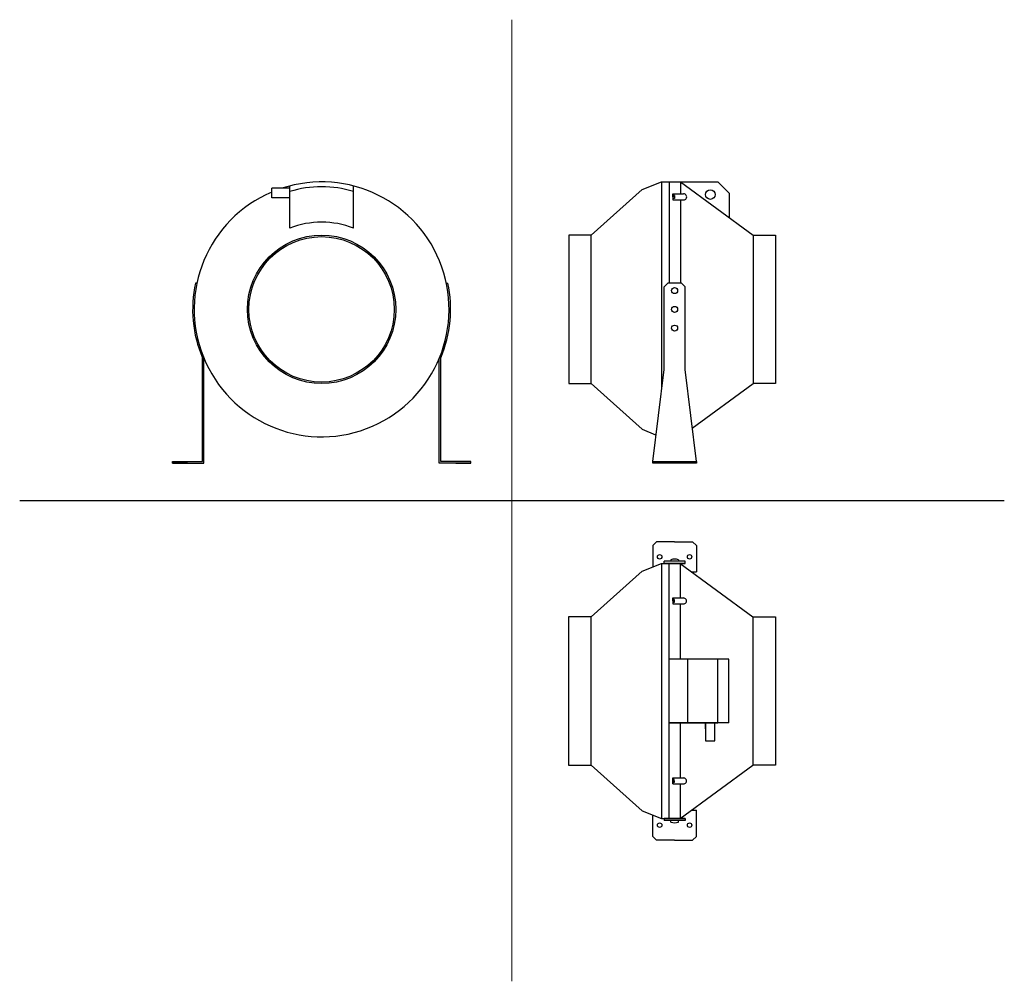
# Model space of a CAD drawing. Units: millimetres. Extents: x 484 to 1798, y 7 to 1289.
import ezdxf

# ---------------------------------------------------------------- set-up
doc = ezdxf.new("R2010")
doc.units = ezdxf.units.MM
doc.layers.add('glowne', color=7, linetype='Continuous')
doc.layers.add('osie', color=7, linetype='Continuous')

msp = doc.modelspace()

# ---------------------------------------------------------------- linework, layer by layer
at = {"layer": 'glowne', "lineweight": 25}
for p, q in [((844.4, 1064.5), (820.4, 1064.5)), ((820.4, 1051.7), (820.4, 1064.5)), ((844.4, 1011.3), (844.4, 1067.6)), ((929.4, 1011.3), (929.4, 1067.6)), ((1314.6, 1062.9), (1340.6, 1072.9)), ((1340.6, 1072.9), (1340.6, 796.1)), ((1340.6, 1072.9), (1365.6, 1072.9)), ((1350.6, 1072.9), (1350.6, 938)), ((1350.6, 1072.9), (1350.6, 1052.9)), ((1365.6, 1072.9), (1365.6, 1056.9)), ((1365.6, 1072.9), (1413.8, 1072.9)), ((1365.6, 1072.9), (1415.6, 1072.9)), ((1365.6, 1072.9), (1462.6, 1001.9)), ((1430.6, 1058), (1415.6, 1072.9)), ((844.4, 1051.7), (820.4, 1051.7)), ((844.4, 1051.7), (820.4, 1051.7)), ((1314.6, 1062.9), (1246.6, 1001.9)), ((1355.6, 1052.9), (1355.6, 1056.9)), ((1355.6, 1056.9), (1355.6, 1048.9)), ((1355.6, 1056.9), (1369.9, 1056.9)), ((1357.6, 1054.9), (1355.6, 1054.9)), ((1357.6, 1052.9), (1357.6, 1054.9)), ((1357.6, 1054.9), (1357.6, 1050.9)), ((1430.6, 1058), (1430.6, 1025.4)), ((1357.6, 1050.9), (1355.6, 1050.9)), ((1355.6, 1048.9), (1369.9, 1048.9)), ((1365.6, 1048.9), (1365.6, 938)), ((1246.6, 1001.9), (1216.6, 1001.9)), ((1216.6, 1001.9), (1216.6, 803.9)), ((1246.6, 803.9), (1246.6, 1001.9)), ((1462.6, 1001.9), (1492.6, 1001.9)), ((1462.6, 1001.9), (1462.6, 803.9)), ((1492.6, 1001.9), (1492.6, 803.9)), ((1216.6, 964.4), (1216.6, 841.4)), ((1216.6, 952.4), (1216.6, 853.4)), ((720.6, 937.9), (718.6, 937.9)), ((1053.3, 937.9), (1055.3, 937.9)), ((1348.9, 937.9), (1343.9, 932.9)), ((1343.9, 902.9), (1343.9, 932.9)), ((1366.9, 937.9), (1348.9, 937.9)), ((1366.9, 937.9), (1371.9, 932.9)), ((1371.9, 902.9), (1371.9, 932.9)), ((1343.9, 822.9), (1343.9, 902.9)), ((1371.9, 822.9), (1371.9, 902.9)), ((727.9, 699.9), (727.9, 838.3)), ((729.9, 697.9), (729.9, 837.7)), ((1043.9, 697.9), (1043.9, 837.7)), ((1045.9, 699.9), (1045.9, 838.3)), ((1328.9, 699.9), (1343.9, 822.9)), ((1386.9, 699.9), (1371.9, 822.9)), ((1216.6, 803.9), (1246.6, 803.9)), ((1314.6, 742.9), (1246.6, 803.9)), ((1381.4, 744.5), (1462.6, 803.9)), ((1492.6, 803.9), (1462.6, 803.9)), ((1314.6, 742.9), (1332.4, 735.7)), ((687.9, 697.9), (687.9, 699.9)), ((687.9, 699.9), (727.9, 699.9)), ((707.9, 697.9), (687.9, 697.9)), ((687.9, 697.9), (707.9, 697.9)), ((707.9, 697.9), (729.9, 697.9)), ((1065.9, 697.9), (1043.9, 697.9)), ((1085.9, 699.9), (1045.9, 699.9)), ((1065.9, 697.9), (1085.9, 697.9)), ((1085.9, 697.9), (1065.9, 697.9)), ((1085.9, 697.9), (1085.9, 699.9)), ((1328.9, 697.9), (1328.9, 699.9)), ((1328.9, 699.9), (1386.9, 699.9)), ((1357.9, 697.9), (1328.9, 697.9)), ((1386.9, 697.9), (1328.9, 697.9)), ((1386.9, 699.9), (1386.9, 697.9)), ((1333.9, 592.9), (1328.9, 587.9)), ((1357.9, 592.9), (1333.9, 592.9)), ((1357.9, 592.9), (1381.9, 592.9)), ((1381.9, 592.9), (1386.9, 587.9)), ((1328.9, 587.9), (1328.9, 559.5)), ((1386.9, 587.9), (1386.9, 552.9)), ((1343.9, 563.9), (1343.9, 566.9)), ((1371.9, 566.9), (1343.9, 566.9)), ((1352.9, 568.9), (1352.9, 566.9)), ((1362.9, 568.9), (1362.9, 566.9)), ((1371.9, 563.9), (1371.9, 566.9)), ((1314.4, 553.9), (1246.4, 492.9)), ((1314.4, 553.9), (1340.4, 563.9)), ((1340.4, 563.9), (1340.4, 223.9)), ((1340.4, 563.9), (1365.4, 563.9)), ((1357.9, 563.9), (1343.9, 563.9)), ((1350.4, 563.9), (1350.4, 223.9)), ((1350.4, 563.9), (1350.4, 543.9)), ((1365.4, 563.9), (1350.4, 563.9)), ((1357.9, 563.9), (1352.9, 563.9)), ((1370.9, 563.9), (1357.9, 563.9)), ((1357.9, 563.9), (1362.9, 563.9)), ((1371.9, 563.9), (1357.9, 563.9)), ((1357.9, 563.9), (1371.9, 563.9)), ((1365.4, 563.9), (1365.4, 547.9)), ((1365.4, 563.9), (1462.4, 492.9)), ((1380.4, 552.9), (1386.9, 552.9)), ((1365.4, 547.9), (1365.4, 517.9)), ((1355.4, 513.9), (1355.4, 517.9)), ((1355.4, 517.9), (1355.4, 509.9)), ((1355.4, 517.9), (1369.7, 517.9)), ((1357.4, 515.9), (1355.4, 515.9)), ((1357.4, 513.9), (1357.4, 515.9)), ((1357.4, 515.9), (1357.4, 511.9)), ((1357.4, 511.9), (1355.4, 511.9)), ((1355.4, 509.9), (1369.7, 509.9)), ((1365.4, 509.9), (1365.4, 436.4)), ((1246.4, 492.9), (1216.4, 492.9)), ((1216.4, 492.9), (1216.4, 294.9)), ((1246.4, 294.9), (1246.4, 492.9)), ((1462.4, 492.9), (1492.4, 492.9)), ((1462.4, 492.9), (1462.4, 294.9)), ((1492.4, 492.9), (1492.4, 294.9)), ((1216.4, 455.4), (1216.4, 332.4)), ((1216.4, 443.4), (1216.4, 344.4)), ((1430.4, 436.4), (1350.4, 436.4)), ((1375.4, 351.4), (1375.4, 436.4)), ((1415.4, 351.4), (1415.4, 436.4)), ((1430.4, 351.4), (1430.4, 436.4)), ((1430.4, 351.4), (1350.4, 351.4)), ((1350.4, 351.4), (1375.4, 351.4)), ((1365.4, 351.4), (1365.4, 277.9)), ((1365.4, 351.4), (1415.4, 351.4)), ((1399, 343.3), (1399, 351.4)), ((1399, 351.4), (1399, 327.4)), ((1399, 351.4), (1399, 327.4)), ((1411.7, 327.4), (1411.7, 351.4)), ((1399, 327.4), (1411.7, 327.4)), ((1216.4, 294.9), (1246.4, 294.9)), ((1314.4, 233.9), (1246.4, 294.9)), ((1365.4, 223.9), (1462.4, 294.9)), ((1492.4, 294.9), (1462.4, 294.9)), ((1355.4, 269.9), (1355.4, 277.9)), ((1355.4, 277.9), (1369.7, 277.9)), ((1357.4, 275.9), (1355.4, 275.9)), ((1357.4, 271.9), (1357.4, 275.9)), ((1355.4, 273.9), (1355.4, 269.9)), ((1357.4, 271.9), (1355.4, 271.9)), ((1355.4, 269.9), (1369.7, 269.9)), ((1357.4, 273.9), (1357.4, 271.9)), ((1365.4, 269.9), (1365.4, 239.9)), ((1365.4, 239.9), (1365.4, 223.9)), ((1314.4, 233.9), (1340.4, 223.9)), ((1328.9, 199.9), (1328.9, 228.4)), ((1340.4, 223.9), (1365.4, 223.9)), ((1340.4, 223.9), (1365.4, 223.9)), ((1357.9, 223.9), (1343.9, 223.9)), ((1343.9, 223.9), (1343.9, 220.9)), ((1365.4, 223.9), (1350.4, 223.9)), ((1357.9, 223.9), (1352.9, 223.9)), ((1370.9, 223.9), (1357.9, 223.9)), ((1357.9, 223.9), (1362.9, 223.9)), ((1371.9, 223.9), (1357.9, 223.9)), ((1357.9, 223.9), (1371.9, 223.9)), ((1371.9, 223.9), (1371.9, 220.9)), ((1380.4, 234.9), (1386.9, 234.9)), ((1386.9, 199.9), (1386.9, 234.9)), ((1371.9, 220.9), (1343.9, 220.9)), ((1352.9, 218.9), (1352.9, 220.9)), ((1362.9, 218.9), (1362.9, 220.9)), ((1333.9, 194.9), (1328.9, 199.9)), ((1381.9, 194.9), (1386.9, 199.9)), ((1357.9, 194.9), (1333.9, 194.9)), ((1357.9, 194.9), (1381.9, 194.9))]:
    msp.add_line(p, q, dxfattribs=at)
at = {"layer": 'glowne', "color": 1, "lineweight": 25}
msp.add_line((484, 647.9), (1797.8, 647.9), dxfattribs=at)
at = {"layer": 'glowne', "lineweight": 25}
for centre, radius in [((1405.6, 1056), 6.37), ((886.9, 902.9), 99), ((886.9, 902.9), 97), ((1357.9, 927.9), 4), ((1357.9, 902.9), 4), ((1357.9, 877.9), 4), ((1337.9, 572.9), 3), ((1377.9, 572.9), 3), ((1337.9, 214.9), 3), ((1377.9, 214.9), 3)]:
    msp.add_circle(centre, radius, dxfattribs=at)
for centre, radius, start, end in [((886.9, 902.9), 170, 113.0277, 108.1916), ((886.9, 921.3), 145.1, 72.965, 107.035), ((1370.1, 1052.9), 4, 268.0494, 91.9506), ((886.9, 901.7), 117.5, 68.7971, 111.2029), ((880.6, 902.9), 165.8, 167.8049, 202.9277), ((893.2, 902.9), 165.8, 337.0723, 12.1951), ((1357.9, 553.2), 16.5, 72.3992, 107.6008), ((1369.8, 513.9), 4, 268.0494, 91.9506), ((1369.8, 273.9), 4, 268.0494, 91.9506), ((1357.9, 234.7), 16.5, 252.3992, 287.6008)]:
    msp.add_arc(centre, radius, start, end, dxfattribs=at)
at = {"layer": 'osie', "color": 1, "lineweight": 5}
msp.add_line((1140.9, 1289.3), (1140.9, 6.6), dxfattribs=at)

doc.saveas('drawing.dxf')
